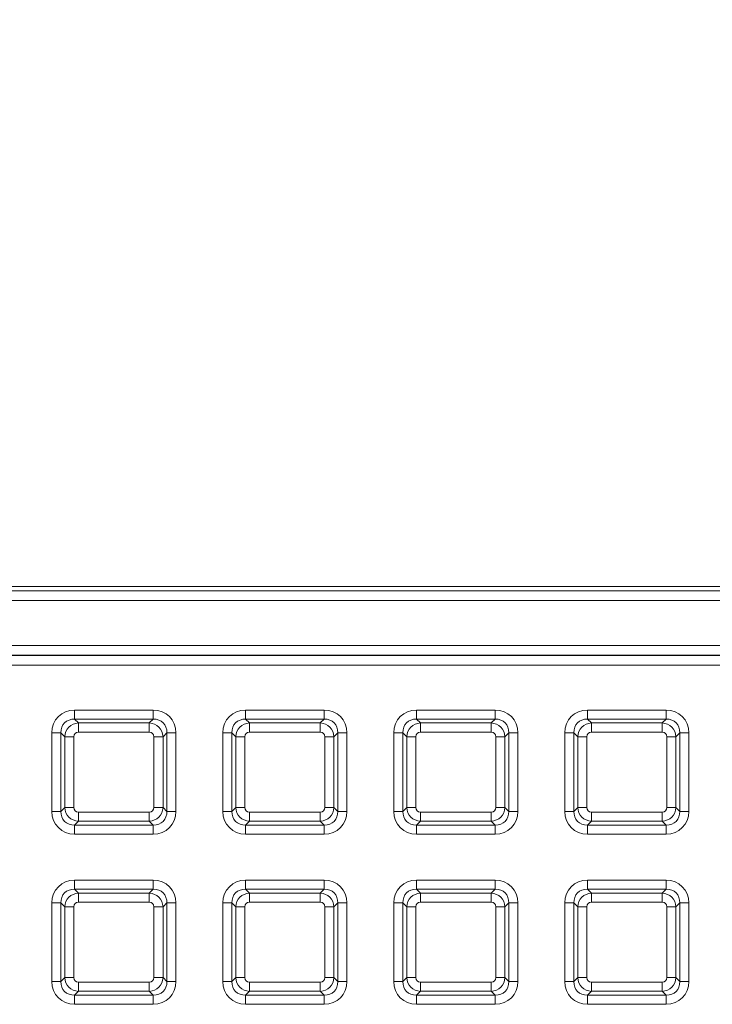
# Model space of a CAD drawing. Units: millimetres. Extents: x 717160 to 769160, y 523795 to 553495.
# Drawn here: x 730444 to 730900, y 549163 to 549812 of the extents above; entities that cross this region are included whole.
import ezdxf

# ---------------------------------------------------------------- set-up
doc = ezdxf.new("R2010")
doc.units = ezdxf.units.MM
doc.layers.get('0').update_dxf_attribs({"lineweight": 15})
doc.layers.get('Defpoints').update_dxf_attribs({"color": 72})
doc.layers.add('Ebene-2 ohne Abdeckung', color=7, linetype='Continuous')
doc.styles.add('EVO_N', font='ARIALN.TTF')
doc.dimstyles.new('EVO.N-mm.M1_25', dxfattribs={"dimtxt": 180, "dimasz": 130, "dimexe": 100, "dimexo": 5, "dimgap": 50, "dimtad": 0, "dimtih": 1, "dimtoh": 1, "dimdec": 0, "dimlfac": 0.25, "dimzin": 3, "dimtxsty": 'EVO_N', "dimblk": 'VW_FILLEDARROW', "dimcen": 0, "dimclrd": 109, "dimclre": 109, "dimclrt": 109, "dimadec": 0, "dimazin": 0, "dimtfac": 1, "dimtdec": 0, "dimtofl": 0, "dimtmove": 0, "dimatfit": 3, "dimldrblk": 'VW_FILLEDARROW', "dimfxl": 1, "dimfrac": 2, "dimtolj": 1, "dimtzin": 3, "dimlwd": 5, "dimlwe": 5, "dimarcsym": 0})

# ---------------------------------------------------------------- blocks, each defined once
blk = doc.blocks.new('VW_FILLEDARROW')
at = {"linetype": 'ByBlock', "lineweight": 0}
blk.add_hatch(color=0, dxfattribs=at).paths.add_polyline_path([(-0.9999, 0.2679), (0, 0), (-0.9999, -0.2679)])
at = {"layer": 'Ebene-2 ohne Abdeckung', "color": 0, "linetype": 'Continuous', "lineweight": 5}
blk.add_lwpolyline([(-0.9999, 0.2679), (0, 0), (-0.9999, -0.2679)], close=True, dxfattribs=at)
blk = doc.blocks.new('*D9')
at = {"color": 109, "lineweight": 5}
for p, q in [((729933.19, 549507.42), (729933.19, 550748.21)), ((733668.94, 549507.42), (733668.94, 550748.21)), ((730133.19, 550648.21), (731374.35, 550648.21)), ((733468.94, 550648.21), (732227.79, 550648.21))]:
    blk.add_line(p, q, dxfattribs=at)
at = {"layer": 'Defpoints', "color": 0}
for p in [(733668.94, 550648.21), (729933.19, 549407.42), (733668.94, 549407.42)]:
    blk.add_point(p, dxfattribs=at)
at = {"color": 109, "lineweight": 5, "xscale": 200, "yscale": 200, "zscale": 200, "rotation": 180}
blk.add_blockref('VW_FILLEDARROW', (729933.19, 550648.21), dxfattribs=at)
at = {"color": 109, "lineweight": 5, "xscale": 200, "yscale": 200, "zscale": 200}
blk.add_blockref('VW_FILLEDARROW', (733668.94, 550648.21), dxfattribs=at)
at = {"color": 109, "insert": (731801.07, 550648.21), "char_height": 250, "attachment_point": 5, "style": 'EVO_N'}
blk.add_mtext('\\A1;600', dxfattribs=at)

msp = doc.modelspace()

# ---------------------------------------------------------------- linework, layer by layer
at = {"color": 7, "linetype": 'Continuous', "lineweight": 5}
for p, q in [((733617.56, 549438.51), (729984.58, 549438.51)), ((729967.24, 549435.55), (733634.9, 549435.55)), ((733634.9, 549429.33), (729967.24, 549429.33)), ((729997.74, 549399.53), (733604.39, 549399.53)), ((733604.39, 549393.31), (729997.74, 549393.31)), ((729997.74, 549392.95), (733604.39, 549392.95)), ((733604.39, 549386.73), (729997.74, 549386.73)), ((730480.19, 549351.1), (730480.19, 549357.11)), ((730480.19, 549357.11), (730531.95, 549357.11)), ((730531.95, 549351.1), (730531.95, 549357.11)), ((730592.83, 549351.1), (730592.83, 549357.11)), ((730592.83, 549357.11), (730644.58, 549357.11)), ((730644.58, 549351.1), (730644.58, 549357.11)), ((730705.46, 549351.1), (730705.46, 549357.11)), ((730705.46, 549357.11), (730757.22, 549357.11)), ((730757.22, 549351.1), (730757.22, 549357.11)), ((730818.09, 549351.1), (730818.09, 549357.11)), ((730818.09, 549357.11), (730869.85, 549357.11)), ((730869.85, 549351.1), (730869.85, 549357.11)), ((730480.19, 549351.1), (730482.73, 549348.56)), ((730531.95, 549351.1), (730480.19, 549351.1)), ((730482.73, 549348.56), (730529.42, 549348.56)), ((730482.73, 549348.56), (730482.73, 549342.55)), ((730529.42, 549348.56), (730531.95, 549351.1)), ((730529.42, 549348.56), (730529.42, 549342.55)), ((730592.83, 549351.1), (730595.36, 549348.56)), ((730644.58, 549351.1), (730592.83, 549351.1)), ((730595.36, 549348.56), (730642.05, 549348.56)), ((730595.36, 549348.56), (730595.36, 549342.55)), ((730642.05, 549348.56), (730644.58, 549351.1)), ((730642.05, 549348.56), (730642.05, 549342.55)), ((730705.46, 549351.1), (730707.99, 549348.56)), ((730757.22, 549351.1), (730705.46, 549351.1)), ((730707.99, 549348.56), (730754.68, 549348.56)), ((730707.99, 549348.56), (730707.99, 549342.55)), ((730754.68, 549348.56), (730757.22, 549351.1)), ((730754.68, 549348.56), (730754.68, 549342.55)), ((730818.09, 549351.1), (730820.62, 549348.56)), ((730869.85, 549351.1), (730818.09, 549351.1)), ((730820.62, 549348.56), (730867.32, 549348.56)), ((730820.62, 549348.56), (730820.62, 549342.55)), ((730867.32, 549348.56), (730869.85, 549351.1)), ((730867.32, 549348.56), (730867.32, 549342.55)), ((730471.17, 549342.08), (730465.16, 549342.08)), ((730465.16, 549290.32), (730465.16, 549342.08)), ((730473.7, 549339.54), (730471.17, 549342.08)), ((730471.17, 549342.08), (730471.17, 549290.32)), ((730529.42, 549342.55), (730482.73, 549342.55)), ((730540.97, 549342.08), (730538.44, 549339.54)), ((730540.97, 549290.32), (730540.97, 549342.08)), ((730546.99, 549342.08), (730540.97, 549342.08)), ((730546.99, 549342.08), (730546.99, 549290.32)), ((730577.79, 549290.32), (730577.79, 549342.08)), ((730583.8, 549342.08), (730577.79, 549342.08)), ((730586.34, 549339.54), (730583.8, 549342.08)), ((730583.8, 549342.08), (730583.8, 549290.32)), ((730642.05, 549342.55), (730595.36, 549342.55)), ((730653.6, 549342.08), (730651.07, 549339.54)), ((730653.6, 549290.32), (730653.6, 549342.08)), ((730659.62, 549342.08), (730653.6, 549342.08)), ((730659.62, 549342.08), (730659.62, 549290.32)), ((730696.44, 549342.08), (730690.42, 549342.08)), ((730690.42, 549290.32), (730690.42, 549342.08)), ((730698.97, 549339.54), (730696.44, 549342.08)), ((730696.44, 549342.08), (730696.44, 549290.32)), ((730754.68, 549342.55), (730707.99, 549342.55)), ((730766.24, 549342.08), (730763.7, 549339.54)), ((730766.24, 549290.32), (730766.24, 549342.08)), ((730772.25, 549342.08), (730766.24, 549342.08)), ((730772.25, 549342.08), (730772.25, 549290.32)), ((730809.07, 549342.08), (730803.06, 549342.08)), ((730803.06, 549290.32), (730803.06, 549342.08)), ((730811.6, 549339.54), (730809.07, 549342.08)), ((730809.07, 549342.08), (730809.07, 549290.32)), ((730867.32, 549342.55), (730820.62, 549342.55)), ((730878.87, 549342.08), (730876.34, 549339.54)), ((730878.87, 549290.32), (730878.87, 549342.08)), ((730884.88, 549342.08), (730878.87, 549342.08)), ((730884.88, 549342.08), (730884.88, 549290.32)), ((730473.7, 549292.85), (730473.7, 549339.54)), ((730473.7, 549339.54), (730479.72, 549339.54)), ((730479.72, 549339.54), (730479.72, 549292.85)), ((730532.43, 549339.54), (730538.44, 549339.54)), ((730532.43, 549292.85), (730532.43, 549339.54)), ((730538.44, 549339.54), (730538.44, 549292.85)), ((730586.34, 549292.85), (730586.34, 549339.54)), ((730586.34, 549339.54), (730592.35, 549339.54)), ((730592.35, 549339.54), (730592.35, 549292.85)), ((730645.06, 549339.54), (730651.07, 549339.54)), ((730645.06, 549292.85), (730645.06, 549339.54)), ((730651.07, 549339.54), (730651.07, 549292.85)), ((730698.97, 549292.85), (730698.97, 549339.54)), ((730698.97, 549339.54), (730704.98, 549339.54)), ((730704.98, 549339.54), (730704.98, 549292.85)), ((730757.69, 549339.54), (730763.7, 549339.54)), ((730757.69, 549292.85), (730757.69, 549339.54)), ((730763.7, 549339.54), (730763.7, 549292.85)), ((730811.6, 549292.85), (730811.6, 549339.54)), ((730811.6, 549339.54), (730817.62, 549339.54)), ((730817.62, 549339.54), (730817.62, 549292.85)), ((730870.32, 549339.54), (730876.34, 549339.54)), ((730870.32, 549292.85), (730870.32, 549339.54)), ((730876.34, 549339.54), (730876.34, 549292.85)), ((730471.17, 549290.32), (730465.16, 549290.32)), ((730471.17, 549290.32), (730473.7, 549292.85)), ((730473.7, 549292.85), (730479.72, 549292.85)), ((730482.73, 549289.84), (730482.73, 549283.83)), ((730482.73, 549289.84), (730529.42, 549289.84)), ((730529.42, 549289.84), (730529.42, 549283.83)), ((730532.43, 549292.85), (730538.44, 549292.85)), ((730538.44, 549292.85), (730540.97, 549290.32)), ((730546.99, 549290.32), (730540.97, 549290.32)), ((730583.8, 549290.32), (730577.79, 549290.32)), ((730583.8, 549290.32), (730586.34, 549292.85)), ((730586.34, 549292.85), (730592.35, 549292.85)), ((730595.36, 549289.84), (730595.36, 549283.83)), ((730595.36, 549289.84), (730642.05, 549289.84)), ((730642.05, 549289.84), (730642.05, 549283.83)), ((730645.06, 549292.85), (730651.07, 549292.85)), ((730651.07, 549292.85), (730653.6, 549290.32)), ((730659.62, 549290.32), (730653.6, 549290.32)), ((730696.44, 549290.32), (730690.42, 549290.32)), ((730696.44, 549290.32), (730698.97, 549292.85)), ((730698.97, 549292.85), (730704.98, 549292.85)), ((730707.99, 549289.84), (730754.68, 549289.84)), ((730707.99, 549289.84), (730707.99, 549283.83)), ((730754.68, 549289.84), (730754.68, 549283.83)), ((730757.69, 549292.85), (730763.7, 549292.85)), ((730763.7, 549292.85), (730766.24, 549290.32)), ((730772.25, 549290.32), (730766.24, 549290.32)), ((730809.07, 549290.32), (730803.06, 549290.32)), ((730809.07, 549290.32), (730811.6, 549292.85)), ((730811.6, 549292.85), (730817.62, 549292.85)), ((730820.62, 549289.84), (730867.32, 549289.84)), ((730820.62, 549289.84), (730820.62, 549283.83)), ((730867.32, 549289.84), (730867.32, 549283.83)), ((730870.32, 549292.85), (730876.34, 549292.85)), ((730876.34, 549292.85), (730878.87, 549290.32)), ((730884.88, 549290.32), (730878.87, 549290.32)), ((730482.73, 549283.83), (730480.19, 549281.3)), ((730529.42, 549283.83), (730482.73, 549283.83)), ((730531.95, 549281.3), (730529.42, 549283.83)), ((730595.36, 549283.83), (730592.83, 549281.3)), ((730642.05, 549283.83), (730595.36, 549283.83)), ((730644.58, 549281.3), (730642.05, 549283.83)), ((730707.99, 549283.83), (730705.46, 549281.3)), ((730754.68, 549283.83), (730707.99, 549283.83)), ((730757.22, 549281.3), (730754.68, 549283.83)), ((730820.62, 549283.83), (730818.09, 549281.3)), ((730867.32, 549283.83), (730820.62, 549283.83)), ((730869.85, 549281.3), (730867.32, 549283.83)), ((730480.19, 549281.3), (730531.95, 549281.3)), ((730480.19, 549275.28), (730480.19, 549281.3)), ((730531.95, 549275.28), (730531.95, 549281.3)), ((730592.83, 549281.3), (730644.58, 549281.3)), ((730592.83, 549275.28), (730592.83, 549281.3)), ((730644.58, 549275.28), (730644.58, 549281.3)), ((730705.46, 549281.3), (730757.22, 549281.3)), ((730705.46, 549275.28), (730705.46, 549281.3)), ((730757.22, 549275.28), (730757.22, 549281.3)), ((730818.09, 549281.3), (730869.85, 549281.3)), ((730818.09, 549275.28), (730818.09, 549281.3)), ((730869.85, 549275.28), (730869.85, 549281.3)), ((730531.95, 549275.28), (730480.19, 549275.28)), ((730644.58, 549275.28), (730592.83, 549275.28)), ((730757.22, 549275.28), (730705.46, 549275.28)), ((730869.85, 549275.28), (730818.09, 549275.28)), ((730480.19, 549239.02), (730480.19, 549245.04)), ((730480.19, 549245.04), (730531.95, 549245.04)), ((730531.95, 549239.02), (730531.95, 549245.04)), ((730592.83, 549239.02), (730592.83, 549245.04)), ((730592.83, 549245.04), (730644.58, 549245.04)), ((730644.58, 549239.02), (730644.58, 549245.04)), ((730705.46, 549239.02), (730705.46, 549245.04)), ((730705.46, 549245.04), (730757.22, 549245.04)), ((730757.22, 549239.02), (730757.22, 549245.04)), ((730818.09, 549239.02), (730818.09, 549245.04)), ((730818.09, 549245.04), (730869.85, 549245.04)), ((730869.85, 549239.02), (730869.85, 549245.04)), ((730480.19, 549239.02), (730482.73, 549236.49)), ((730531.95, 549239.02), (730480.19, 549239.02)), ((730529.42, 549236.49), (730531.95, 549239.02)), ((730592.83, 549239.02), (730595.36, 549236.49)), ((730644.58, 549239.02), (730592.83, 549239.02)), ((730642.05, 549236.49), (730644.58, 549239.02)), ((730705.46, 549239.02), (730707.99, 549236.49)), ((730757.22, 549239.02), (730705.46, 549239.02)), ((730754.68, 549236.49), (730757.22, 549239.02)), ((730818.09, 549239.02), (730820.62, 549236.49)), ((730869.85, 549239.02), (730818.09, 549239.02)), ((730867.32, 549236.49), (730869.85, 549239.02)), ((730482.73, 549236.49), (730529.42, 549236.49)), ((730482.73, 549236.49), (730482.73, 549230.48)), ((730529.42, 549236.49), (730529.42, 549230.48)), ((730595.36, 549236.49), (730642.05, 549236.49)), ((730595.36, 549236.49), (730595.36, 549230.48)), ((730642.05, 549236.49), (730642.05, 549230.48)), ((730707.99, 549236.49), (730754.68, 549236.49)), ((730707.99, 549236.49), (730707.99, 549230.48)), ((730754.68, 549236.49), (730754.68, 549230.48)), ((730820.62, 549236.49), (730867.32, 549236.49)), ((730820.62, 549236.49), (730820.62, 549230.48)), ((730867.32, 549236.49), (730867.32, 549230.48)), ((730465.16, 549178.25), (730465.16, 549230)), ((730471.17, 549230), (730465.16, 549230)), ((730473.7, 549227.47), (730471.17, 549230)), ((730471.17, 549230), (730471.17, 549178.25)), ((730473.7, 549227.47), (730479.72, 549227.47)), ((730473.7, 549180.78), (730473.7, 549227.47)), ((730479.72, 549227.47), (730479.72, 549180.78)), ((730529.42, 549230.48), (730482.73, 549230.48)), ((730532.43, 549227.47), (730538.44, 549227.47)), ((730532.43, 549180.78), (730532.43, 549227.47)), ((730540.97, 549230), (730538.44, 549227.47)), ((730538.44, 549227.47), (730538.44, 549180.78)), ((730540.97, 549178.25), (730540.97, 549230)), ((730546.99, 549230), (730540.97, 549230)), ((730546.99, 549230), (730546.99, 549178.25)), ((730577.79, 549178.25), (730577.79, 549230)), ((730583.8, 549230), (730577.79, 549230)), ((730586.34, 549227.47), (730583.8, 549230)), ((730583.8, 549230), (730583.8, 549178.25)), ((730586.34, 549227.47), (730592.35, 549227.47)), ((730586.34, 549180.78), (730586.34, 549227.47)), ((730592.35, 549227.47), (730592.35, 549180.78)), ((730642.05, 549230.48), (730595.36, 549230.48)), ((730645.06, 549227.47), (730651.07, 549227.47)), ((730645.06, 549180.78), (730645.06, 549227.47)), ((730653.6, 549230), (730651.07, 549227.47)), ((730651.07, 549227.47), (730651.07, 549180.78)), ((730653.6, 549178.25), (730653.6, 549230)), ((730659.62, 549230), (730653.6, 549230)), ((730659.62, 549230), (730659.62, 549178.25)), ((730690.42, 549178.25), (730690.42, 549230)), ((730696.44, 549230), (730690.42, 549230)), ((730698.97, 549227.47), (730696.44, 549230)), ((730696.44, 549230), (730696.44, 549178.25)), ((730698.97, 549227.47), (730704.98, 549227.47)), ((730698.97, 549180.78), (730698.97, 549227.47)), ((730704.98, 549227.47), (730704.98, 549180.78)), ((730754.68, 549230.48), (730707.99, 549230.48)), ((730757.69, 549227.47), (730763.7, 549227.47)), ((730757.69, 549180.78), (730757.69, 549227.47)), ((730766.24, 549230), (730763.7, 549227.47)), ((730763.7, 549227.47), (730763.7, 549180.78)), ((730766.24, 549178.25), (730766.24, 549230)), ((730772.25, 549230), (730766.24, 549230)), ((730772.25, 549230), (730772.25, 549178.25)), ((730803.06, 549178.25), (730803.06, 549230)), ((730809.07, 549230), (730803.06, 549230)), ((730811.6, 549227.47), (730809.07, 549230)), ((730809.07, 549230), (730809.07, 549178.25)), ((730811.6, 549227.47), (730817.62, 549227.47)), ((730811.6, 549180.78), (730811.6, 549227.47)), ((730817.62, 549227.47), (730817.62, 549180.78)), ((730867.32, 549230.48), (730820.62, 549230.48)), ((730870.32, 549227.47), (730876.34, 549227.47)), ((730870.32, 549180.78), (730870.32, 549227.47)), ((730878.87, 549230), (730876.34, 549227.47)), ((730876.34, 549227.47), (730876.34, 549180.78)), ((730878.87, 549178.25), (730878.87, 549230)), ((730884.88, 549230), (730878.87, 549230)), ((730884.88, 549230), (730884.88, 549178.25)), ((730471.17, 549178.25), (730473.7, 549180.78)), ((730473.7, 549180.78), (730479.72, 549180.78)), ((730532.43, 549180.78), (730538.44, 549180.78)), ((730538.44, 549180.78), (730540.97, 549178.25)), ((730583.8, 549178.25), (730586.34, 549180.78)), ((730586.34, 549180.78), (730592.35, 549180.78)), ((730645.06, 549180.78), (730651.07, 549180.78)), ((730651.07, 549180.78), (730653.6, 549178.25)), ((730696.44, 549178.25), (730698.97, 549180.78)), ((730698.97, 549180.78), (730704.98, 549180.78)), ((730757.69, 549180.78), (730763.7, 549180.78)), ((730763.7, 549180.78), (730766.24, 549178.25)), ((730809.07, 549178.25), (730811.6, 549180.78)), ((730811.6, 549180.78), (730817.62, 549180.78)), ((730870.32, 549180.78), (730876.34, 549180.78)), ((730876.34, 549180.78), (730878.87, 549178.25)), ((730471.17, 549178.25), (730465.16, 549178.25)), ((730482.73, 549177.77), (730529.42, 549177.77)), ((730482.73, 549177.77), (730482.73, 549171.76)), ((730529.42, 549177.77), (730529.42, 549171.76)), ((730546.99, 549178.25), (730540.97, 549178.25)), ((730583.8, 549178.25), (730577.79, 549178.25)), ((730595.36, 549177.77), (730642.05, 549177.77)), ((730595.36, 549177.77), (730595.36, 549171.76)), ((730642.05, 549177.77), (730642.05, 549171.76)), ((730659.62, 549178.25), (730653.6, 549178.25)), ((730696.44, 549178.25), (730690.42, 549178.25)), ((730707.99, 549177.77), (730754.68, 549177.77)), ((730707.99, 549177.77), (730707.99, 549171.76)), ((730754.68, 549177.77), (730754.68, 549171.76)), ((730772.25, 549178.25), (730766.24, 549178.25)), ((730809.07, 549178.25), (730803.06, 549178.25)), ((730820.62, 549177.77), (730867.32, 549177.77)), ((730820.62, 549177.77), (730820.62, 549171.76)), ((730867.32, 549177.77), (730867.32, 549171.76)), ((730884.88, 549178.25), (730878.87, 549178.25)), ((730482.73, 549171.76), (730480.19, 549169.22)), ((730480.19, 549169.22), (730531.95, 549169.22)), ((730480.19, 549163.21), (730480.19, 549169.22)), ((730529.42, 549171.76), (730482.73, 549171.76)), ((730531.95, 549169.22), (730529.42, 549171.76)), ((730531.95, 549163.21), (730531.95, 549169.22)), ((730595.36, 549171.76), (730592.83, 549169.22)), ((730592.83, 549169.22), (730644.58, 549169.22)), ((730592.83, 549163.21), (730592.83, 549169.22)), ((730642.05, 549171.76), (730595.36, 549171.76)), ((730644.58, 549169.22), (730642.05, 549171.76)), ((730644.58, 549163.21), (730644.58, 549169.22)), ((730707.99, 549171.76), (730705.46, 549169.22)), ((730705.46, 549169.22), (730757.22, 549169.22)), ((730705.46, 549163.21), (730705.46, 549169.22)), ((730754.68, 549171.76), (730707.99, 549171.76)), ((730757.22, 549169.22), (730754.68, 549171.76)), ((730757.22, 549163.21), (730757.22, 549169.22)), ((730820.62, 549171.76), (730818.09, 549169.22)), ((730818.09, 549169.22), (730869.85, 549169.22)), ((730818.09, 549163.21), (730818.09, 549169.22)), ((730867.32, 549171.76), (730820.62, 549171.76)), ((730869.85, 549169.22), (730867.32, 549171.76)), ((730869.85, 549163.21), (730869.85, 549169.22)), ((730531.95, 549163.21), (730480.19, 549163.21)), ((730644.58, 549163.21), (730592.83, 549163.21)), ((730757.22, 549163.21), (730705.46, 549163.21)), ((730869.85, 549163.21), (730818.09, 549163.21))]:
    msp.add_line(p, q, dxfattribs=at)
for centre, major_axis, ratio, start_param, end_param in [((730481.27, 549341), (11.77, -11.77), 0.935113, 2.389713, 3.893472), ((730530.87, 549341), (-11.77, -11.77), 0.935113, 2.389713, 3.893472), ((730593.91, 549341), (11.77, -11.77), 0.935113, 2.389713, 3.893472), ((730643.5, 549341), (-11.77, -11.77), 0.935113, 2.389713, 3.893472), ((730706.54, 549341), (11.77, -11.77), 0.935113, 2.389713, 3.893472), ((730756.14, 549341), (-11.77, -11.77), 0.935113, 2.389713, 3.893472), ((730819.17, 549341), (11.77, -11.77), 0.935113, 2.389713, 3.893472), ((730868.77, 549341), (-11.77, -11.77), 0.935113, 2.389713, 3.893472), ((730481.27, 549341), (-7.65, 7.65), 0.862882, 5.531306, 7.035065), ((730482.94, 549339.33), (6.6, 6.6), 0.979872, 0.818917, 2.322676), ((730529.2, 549339.33), (-6.6, 6.6), 0.979872, 3.96051, 5.464268), ((730530.87, 549341), (7.65, 7.65), 0.862882, 5.531306, 7.035065), ((730593.91, 549341), (-7.65, 7.65), 0.862882, 5.531306, 7.035065), ((730595.57, 549339.33), (6.6, 6.6), 0.979872, 0.818917, 2.322676), ((730641.84, 549339.33), (-6.6, 6.6), 0.979872, 3.96051, 5.464268), ((730643.5, 549341), (7.65, 7.65), 0.862882, 5.531306, 7.035065), ((730706.54, 549341), (-7.65, 7.65), 0.862882, 5.531306, 7.035065), ((730708.21, 549339.33), (6.6, 6.6), 0.979872, 0.818917, 2.322676), ((730754.47, 549339.33), (-6.6, 6.6), 0.979872, 3.96051, 5.464268), ((730756.14, 549341), (7.65, 7.65), 0.862882, 5.531306, 7.035065), ((730819.17, 549341), (-7.65, 7.65), 0.862882, 5.531306, 7.035065), ((730820.84, 549339.33), (6.6, 6.6), 0.979872, 0.818917, 2.322676), ((730867.1, 549339.33), (-6.6, 6.6), 0.979872, 3.96051, 5.464268), ((730868.77, 549341), (7.65, 7.65), 0.862882, 5.531306, 7.035065), ((730482.94, 549339.33), (2.35, -2.35), 0.935113, 2.389713, 3.893472), ((730529.2, 549339.33), (-2.35, -2.35), 0.935113, 2.389713, 3.893472), ((730595.57, 549339.33), (2.35, -2.35), 0.935113, 2.389713, 3.893472), ((730641.84, 549339.33), (-2.35, -2.35), 0.935113, 2.389713, 3.893472), ((730708.21, 549339.33), (2.35, -2.35), 0.935113, 2.389713, 3.893472), ((730754.47, 549339.33), (-2.35, -2.35), 0.935113, 2.389713, 3.893472), ((730820.84, 549339.33), (2.35, -2.35), 0.935113, 2.389713, 3.893472), ((730867.1, 549339.33), (-2.35, -2.35), 0.935113, 2.389713, 3.893472), ((730481.27, 549291.4), (11.77, 11.77), 0.935113, 2.389713, 3.893472), ((730481.27, 549291.4), (7.65, 7.65), 0.862882, 2.389713, 3.893472), ((730482.94, 549293.07), (-6.6, 6.6), 0.979872, 0.818917, 2.322676), ((730482.94, 549293.07), (2.35, 2.35), 0.935113, 2.389713, 3.893472), ((730529.2, 549293.07), (-2.35, 2.35), 0.935113, 2.389713, 3.893472), ((730529.2, 549293.07), (6.6, 6.6), 0.979872, 3.96051, 5.464268), ((730530.87, 549291.4), (-7.65, 7.65), 0.862882, 2.389713, 3.893472), ((730530.87, 549291.4), (-11.77, 11.77), 0.935113, 2.389713, 3.893472), ((730593.91, 549291.4), (11.77, 11.77), 0.935113, 2.389713, 3.893472), ((730593.91, 549291.4), (7.65, 7.65), 0.862882, 2.389713, 3.893472), ((730595.57, 549293.07), (-6.6, 6.6), 0.979872, 0.818917, 2.322676), ((730595.57, 549293.07), (2.35, 2.35), 0.935113, 2.389713, 3.893472), ((730641.84, 549293.07), (-2.35, 2.35), 0.935113, 2.389713, 3.893472), ((730641.84, 549293.07), (6.6, 6.6), 0.979872, 3.96051, 5.464268), ((730643.5, 549291.4), (-7.65, 7.65), 0.862882, 2.389713, 3.893472), ((730643.5, 549291.4), (-11.77, 11.77), 0.935113, 2.389713, 3.893472), ((730706.54, 549291.4), (11.77, 11.77), 0.935113, 2.389713, 3.893472), ((730706.54, 549291.4), (7.65, 7.65), 0.862882, 2.389713, 3.893472), ((730708.21, 549293.07), (-6.6, 6.6), 0.979872, 0.818917, 2.322676), ((730708.21, 549293.07), (2.35, 2.35), 0.935113, 2.389713, 3.893472), ((730754.47, 549293.07), (-2.35, 2.35), 0.935113, 2.389713, 3.893472), ((730754.47, 549293.07), (6.6, 6.6), 0.979872, 3.96051, 5.464268), ((730756.14, 549291.4), (-7.65, 7.65), 0.862882, 2.389713, 3.893472), ((730756.14, 549291.4), (-11.77, 11.77), 0.935113, 2.389713, 3.893472), ((730819.17, 549291.4), (11.77, 11.77), 0.935113, 2.389713, 3.893472), ((730819.17, 549291.4), (7.65, 7.65), 0.862882, 2.389713, 3.893472), ((730820.84, 549293.07), (-6.6, 6.6), 0.979872, 0.818917, 2.322676), ((730820.84, 549293.07), (2.35, 2.35), 0.935113, 2.389713, 3.893472), ((730867.1, 549293.07), (-2.35, 2.35), 0.935113, 2.389713, 3.893472), ((730867.1, 549293.07), (6.6, 6.6), 0.979872, 3.96051, 5.464268), ((730868.77, 549291.4), (-7.65, 7.65), 0.862882, 2.389713, 3.893472), ((730868.77, 549291.4), (-11.77, 11.77), 0.935113, 2.389713, 3.893472), ((730481.27, 549228.92), (11.77, -11.77), 0.935113, 2.389713, 3.893472), ((730530.87, 549228.92), (-11.77, -11.77), 0.935113, 2.389713, 3.893472), ((730593.91, 549228.92), (11.77, -11.77), 0.935113, 2.389713, 3.893472), ((730643.5, 549228.92), (-11.77, -11.77), 0.935113, 2.389713, 3.893472), ((730706.54, 549228.92), (11.77, -11.77), 0.935113, 2.389713, 3.893472), ((730756.14, 549228.92), (-11.77, -11.77), 0.935113, 2.389713, 3.893472), ((730819.17, 549228.92), (11.77, -11.77), 0.935113, 2.389713, 3.893472), ((730868.77, 549228.92), (-11.77, -11.77), 0.935113, 2.389713, 3.893472), ((730481.27, 549228.92), (-7.65, 7.65), 0.862882, 5.531306, 7.035065), ((730530.87, 549228.92), (7.65, 7.65), 0.862882, 5.531306, 7.035065), ((730593.91, 549228.92), (-7.65, 7.65), 0.862882, 5.531306, 7.035065), ((730643.5, 549228.92), (7.65, 7.65), 0.862882, 5.531306, 7.035065), ((730706.54, 549228.92), (-7.65, 7.65), 0.862882, 5.531306, 7.035065), ((730756.14, 549228.92), (7.65, 7.65), 0.862882, 5.531306, 7.035065), ((730819.17, 549228.92), (-7.65, 7.65), 0.862882, 5.531306, 7.035065), ((730868.77, 549228.92), (7.65, 7.65), 0.862882, 5.531306, 7.035065), ((730482.94, 549227.25), (6.6, 6.6), 0.979872, 0.818917, 2.322676), ((730529.2, 549227.25), (-6.6, 6.6), 0.979872, 3.96051, 5.464268), ((730595.57, 549227.25), (6.6, 6.6), 0.979872, 0.818917, 2.322676), ((730641.84, 549227.25), (-6.6, 6.6), 0.979872, 3.96051, 5.464268), ((730708.21, 549227.25), (6.6, 6.6), 0.979872, 0.818917, 2.322676), ((730754.47, 549227.25), (-6.6, 6.6), 0.979872, 3.96051, 5.464268), ((730820.84, 549227.25), (6.6, 6.6), 0.979872, 0.818917, 2.322676), ((730867.1, 549227.25), (-6.6, 6.6), 0.979872, 3.96051, 5.464268), ((730482.94, 549227.25), (2.35, -2.35), 0.935113, 2.389713, 3.893472), ((730529.2, 549227.25), (-2.35, -2.35), 0.935113, 2.389713, 3.893472), ((730595.57, 549227.25), (2.35, -2.35), 0.935113, 2.389713, 3.893472), ((730641.84, 549227.25), (-2.35, -2.35), 0.935113, 2.389713, 3.893472), ((730708.21, 549227.25), (2.35, -2.35), 0.935113, 2.389713, 3.893472), ((730754.47, 549227.25), (-2.35, -2.35), 0.935113, 2.389713, 3.893472), ((730820.84, 549227.25), (2.35, -2.35), 0.935113, 2.389713, 3.893472), ((730867.1, 549227.25), (-2.35, -2.35), 0.935113, 2.389713, 3.893472), ((730482.94, 549180.99), (-6.6, 6.6), 0.979872, 0.818917, 2.322676), ((730482.94, 549180.99), (2.35, 2.35), 0.935113, 2.389713, 3.893472), ((730529.2, 549180.99), (-2.35, 2.35), 0.935113, 2.389713, 3.893472), ((730529.2, 549180.99), (6.6, 6.6), 0.979872, 3.96051, 5.464268), ((730595.57, 549180.99), (-6.6, 6.6), 0.979872, 0.818917, 2.322676), ((730595.57, 549180.99), (2.35, 2.35), 0.935113, 2.389713, 3.893472), ((730641.84, 549180.99), (-2.35, 2.35), 0.935113, 2.389713, 3.893472), ((730641.84, 549180.99), (6.6, 6.6), 0.979872, 3.96051, 5.464268), ((730708.21, 549180.99), (-6.6, 6.6), 0.979872, 0.818917, 2.322676), ((730708.21, 549180.99), (2.35, 2.35), 0.935113, 2.389713, 3.893472), ((730754.47, 549180.99), (-2.35, 2.35), 0.935113, 2.389713, 3.893472), ((730754.47, 549180.99), (6.6, 6.6), 0.979872, 3.96051, 5.464268), ((730820.84, 549180.99), (-6.6, 6.6), 0.979872, 0.818917, 2.322676), ((730820.84, 549180.99), (2.35, 2.35), 0.935113, 2.389713, 3.893472), ((730867.1, 549180.99), (-2.35, 2.35), 0.935113, 2.389713, 3.893472), ((730867.1, 549180.99), (6.6, 6.6), 0.979872, 3.96051, 5.464268), ((730481.27, 549179.33), (11.77, 11.77), 0.935113, 2.389713, 3.893472), ((730481.27, 549179.33), (7.65, 7.65), 0.862882, 2.389713, 3.893472), ((730530.87, 549179.33), (-7.65, 7.65), 0.862882, 2.389713, 3.893472), ((730530.87, 549179.33), (-11.77, 11.77), 0.935113, 2.389713, 3.893472), ((730593.91, 549179.33), (11.77, 11.77), 0.935113, 2.389713, 3.893472), ((730593.91, 549179.33), (7.65, 7.65), 0.862882, 2.389713, 3.893472), ((730643.5, 549179.33), (-7.65, 7.65), 0.862882, 2.389713, 3.893472), ((730643.5, 549179.33), (-11.77, 11.77), 0.935113, 2.389713, 3.893472), ((730706.54, 549179.33), (11.77, 11.77), 0.935113, 2.389713, 3.893472), ((730706.54, 549179.33), (7.65, 7.65), 0.862882, 2.389713, 3.893472), ((730756.14, 549179.33), (-7.65, 7.65), 0.862882, 2.389713, 3.893472), ((730756.14, 549179.33), (-11.77, 11.77), 0.935113, 2.389713, 3.893472), ((730819.17, 549179.33), (11.77, 11.77), 0.935113, 2.389713, 3.893472), ((730819.17, 549179.33), (7.65, 7.65), 0.862882, 2.389713, 3.893472), ((730868.77, 549179.33), (-7.65, 7.65), 0.862882, 2.389713, 3.893472), ((730868.77, 549179.33), (-11.77, 11.77), 0.935113, 2.389713, 3.893472)]:
    msp.add_ellipse(centre, major_axis=major_axis, ratio=ratio, start_param=start_param, end_param=end_param, dxfattribs=at)

# ---------------------------------------------------------------- dimensions: what is measured, and where the dimension line sits
at = {"color": 160}
dim = msp.add_linear_dim(base=(733668.94, 550648.21), p1=(729933.19, 549407.42), p2=(733668.94, 549407.42), text='600', dimstyle='EVO.N-mm.M1_25', override={"dimtxt": 250, "dimasz": 200, "dimexo": 100, "dimgap": 200, "dimtxsty": 'EVO_N', "dimblk": 'VW_FILLEDARROW'}, dxfattribs=at)
dim.commit()
dim.dimension.update_dxf_attribs({"geometry": '*D9', "text_midpoint": (731801.07, 550648.21), "dimtype": 160})

doc.saveas('drawing.dxf')
